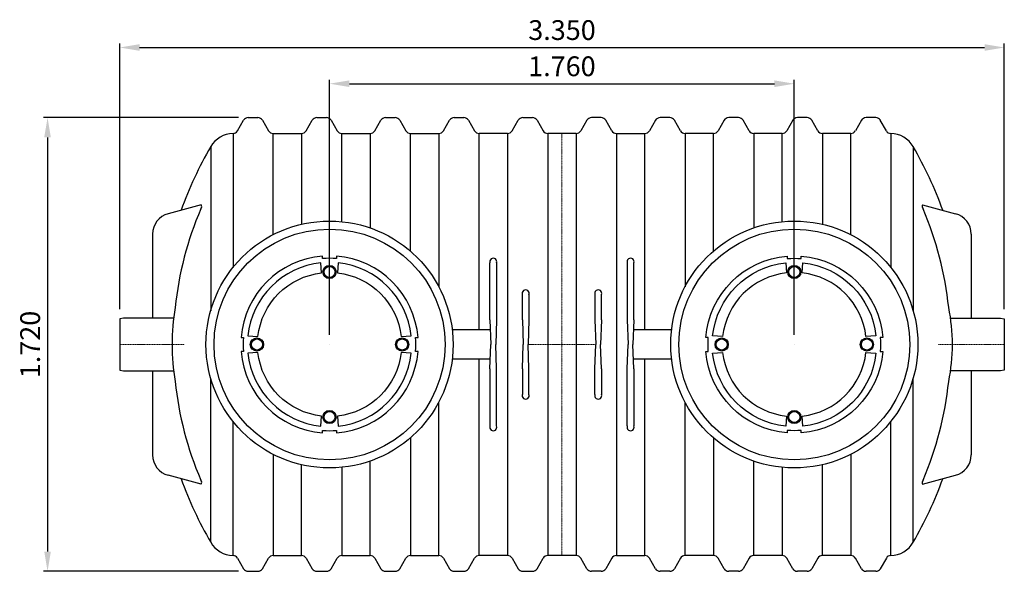
# Model space of a CAD drawing. Units: millimetres. Extents: x 147115 to 159350, y 70640 to 79841.
# Drawn here: x 149621 to 153350, y 70640 to 72731 of the extents above; entities that cross this region are included whole.
import ezdxf

# ---------------------------------------------------------------- set-up
doc = ezdxf.new("R2010")
doc.units = ezdxf.units.MM
doc.linetypes.add('STRICHPUNKT', pattern=[1, 0.5, -0.25, 0, -0.25])
doc.layers.add('Bemaßung', color=5, linetype='Continuous', lineweight=15)
doc.styles.get("Standard").update_dxf_attribs({"font": 'romans.shx', "width": 0.8})
doc.dimstyles.new('KESSEL Typ2014-30', dxfattribs={"dimscale": 30, "dimtxt": 2.5, "dimasz": 2.5, "dimexe": 0.5, "dimexo": 1.2, "dimtad": 1, "dimdec": 0, "dimlunit": 6, "dimtxsty": 'Standard', "dimcen": 2.5, "dimadec": 0, "dimazin": 0, "dimtfac": 1, "dimtdec": 0, "dimtmove": 1, "dimatfit": 3, "dimfxl": 1, "dimarcsym": 0})

# ---------------------------------------------------------------- blocks, each defined once
blk = doc.blocks.new('*D8')
at = {"layer": 'Bemaßung', "color": 0, "linetype": 'ByBlock', "lineweight": -2, "transparency": 16777216}
for p, q in [((150000, 71633.4), (150000, 72641)), ((153350, 71633.4), (153350, 72641)), ((150075, 72626), (153275, 72626))]:
    blk.add_line(p, q, dxfattribs=at)
for points in [[(150075, 72638.5), (150075, 72613.5), (150000, 72626)], [(153275, 72638.5), (153275, 72613.5), (153350, 72626)]]:
    blk.add_solid(points, dxfattribs=at)
at = {"layer": 'DEFPOINTS', "color": 0, "linetype": 'ByBlock', "lineweight": -2, "transparency": 16777216}
for p in [(153350, 72626), (150000, 71597.4), (153350, 71597.4)]:
    blk.add_point(p, dxfattribs=at)
at = {"layer": 'Bemaßung', "color": 0, "linetype": 'ByBlock', "lineweight": -2, "transparency": 16777216, "insert": (151675, 72682.3), "char_height": 75, "attachment_point": 5}
blk.add_mtext('3.350', dxfattribs=at)
blk = doc.blocks.new('*D9')
at = {"layer": 'Bemaßung', "color": 0, "linetype": 'ByBlock', "lineweight": -2, "transparency": 16777216}
for p, q in [((150450.3, 72360), (149711.7, 72360)), ((149726.7, 72285), (149726.7, 70715)), ((150450.3, 70640), (149711.7, 70640))]:
    blk.add_line(p, q, dxfattribs=at)
for points in [[(149714.2, 72285), (149739.2, 72285), (149726.7, 72360)], [(149714.2, 70715), (149739.2, 70715), (149726.7, 70640)]]:
    blk.add_solid(points, dxfattribs=at)
at = {"layer": 'DEFPOINTS', "color": 0, "linetype": 'ByBlock', "lineweight": -2, "transparency": 16777216}
for p in [(150486.3, 72360), (149726.7, 70640), (150486.3, 70640)]:
    blk.add_point(p, dxfattribs=at)
at = {"layer": 'Bemaßung', "color": 0, "linetype": 'ByBlock', "lineweight": -2, "transparency": 16777216, "insert": (149670.5, 71500), "char_height": 75, "attachment_point": 5, "rotation": 90}
blk.add_mtext('1.720', dxfattribs=at)
blk = doc.blocks.new('99715.80B - ds')
at = {"color": 0, "linetype": 'ByBlock', "lineweight": -2}
for p, q in [((486.3, 860), (523.2, 860)), ((746.3, 860), (783.2, 860)), ((1006.3, 860), (1043.2, 860)), ((1266.3, 860), (1303.2, 860)), ((1526.3, 860), (1563.2, 860)), ((1823.2, 860), (1786.3, 860)), ((2083.2, 860), (2046.3, 860)), ((2083.2, 860), (2046.3, 860)), ((2343.2, 860), (2306.3, 860)), ((2603.2, 860), (2566.3, 860)), ((2863.2, 860), (2826.3, 860)), ((445.6, 809.5), (469, 850)), ((540.5, 850), (563.6, 810)), ((705.9, 810), (729, 850)), ((800.5, 850), (823.6, 810)), ((965.9, 810), (989, 850)), ((1060.5, 850), (1083.6, 810)), ((1225.9, 810), (1249, 850)), ((1320.5, 850), (1343.6, 810)), ((1485.9, 810), (1509, 850)), ((1580.5, 850), (1603.6, 810)), ((1769, 850), (1745.9, 810)), ((1863.6, 810), (1840.5, 850)), ((2029, 850), (2005.9, 810)), ((2029, 850), (2005.9, 810)), ((2123.6, 810), (2100.5, 850)), ((2123.6, 810), (2100.5, 850)), ((2289, 850), (2265.9, 810)), ((2383.6, 810), (2360.5, 850)), ((2549, 850), (2525.9, 810)), ((2643.6, 810), (2620.5, 850)), ((2809, 850), (2785.9, 810)), ((2903.9, 809.5), (2880.5, 850)), ((429.4, 800), (429.4, 292.4)), ((580.9, 800), (688.5, 800)), ((580.9, 416.2), (580.9, 800)), ((688.5, 800), (688.5, 455.7)), ((840.9, 800), (948.5, 800)), ((840.9, 465.6), (840.9, 800)), ((948.5, 800), (948.5, 441.9)), ((1100.9, 800), (1208.5, 800)), ((1100.9, 353.8), (1100.9, 800)), ((1208.5, 800), (1208.5, 218.3)), ((1360.9, 56.1), (1360.9, 800)), ((1468.5, 800), (1360.9, 800)), ((1880.9, 800), (1988.5, 800)), ((1988.5, 56.1), (1988.5, 800)), ((2248.5, 800), (2140.9, 800)), ((2140.9, 800), (2140.9, 218.3)), ((2248.5, 353.8), (2248.5, 800)), ((2508.5, 800), (2400.9, 800)), ((2400.9, 800), (2400.9, 441.9)), ((2508.5, 465.6), (2508.5, 800)), ((2768.5, 800), (2660.9, 800)), ((2660.9, 800), (2660.9, 455.7)), ((2768.5, 416.2), (2768.5, 800)), ((2920, 800), (2920, 292.4)), ((344.5, 750), (344.5, 127.5)), ((3004.9, 750), (3004.9, 127.5)), ((308.7, 529.3), (184, 495.9)), ((3040.7, 529.3), (3165.4, 495.9)), ((124.7, 418.6), (124.7, 100)), ((3224.7, 418.6), (3224.7, 100)), ((1402.2, 92.9), (1402.2, 309)), ((1427.2, 309), (1427.2, 92.9)), ((1922.2, 309), (1922.2, 92.9)), ((1947.2, 92.9), (1947.2, 309)), ((1524.8, 92.9), (1524.8, 189)), ((1549.8, 189), (1549.8, 92.9)), ((1799.7, 189), (1799.7, 92.9)), ((1824.7, 92.9), (1824.7, 189)), ((1402.2, 92.9), (1405.7, 0)), ((1427.2, 92.9), (1423.8, 0)), ((1524.8, 92.9), (1528.2, 0)), ((1549.8, 92.9), (1546.3, 0)), ((1799.7, 92.9), (1803.1, 0)), ((1824.7, 92.9), (1821.3, 0)), ((1922.2, 92.9), (1925.7, 0)), ((1947.2, 92.9), (1943.8, 0)), ((1403.6, 56.1), (1259.2, 56.1)), ((2090.2, 56.1), (1945.9, 56.1)), ((794.7, 0), (794.7, 0)), ((1402.2, -92.9), (1405.7, 0)), ((1427.2, -92.9), (1423.8, 0)), ((1524.8, -92.9), (1528.2, 0)), ((1549.8, -92.9), (1546.3, 0)), ((1799.7, -92.9), (1803.1, 0)), ((1824.7, -92.9), (1821.3, 0)), ((1922.2, -92.9), (1925.7, 0)), ((1947.2, -92.9), (1943.8, 0)), ((2554.7, 0), (2554.7, 0)), ((1403.6, -56.1), (1259.2, -56.1)), ((1360.9, -800), (1360.9, -56.1)), ((2090.2, -56.1), (1945.9, -56.1)), ((1988.5, -800), (1988.5, -56.1)), ((124.7, -100), (124.7, -418.6)), ((1402.2, -92.9), (1402.2, -309)), ((1427.2, -309), (1427.2, -92.9)), ((1524.8, -92.9), (1524.8, -189)), ((1549.8, -189), (1549.8, -92.9)), ((1799.7, -189), (1799.7, -92.9)), ((1824.7, -92.9), (1824.7, -189)), ((1922.2, -309), (1922.2, -92.9)), ((1947.2, -92.9), (1947.2, -309)), ((3224.7, -100), (3224.7, -418.6)), ((344.5, -750), (344.5, -127.5)), ((3004.9, -750), (3004.9, -127.5)), ((1208.5, -800), (1208.5, -218.3)), ((2140.9, -800), (2140.9, -218.3)), ((429.4, -800), (429.4, -292.4)), ((2920, -800), (2920, -292.4)), ((1100.9, -353.8), (1100.9, -800)), ((2248.5, -353.8), (2248.5, -800)), ((580.9, -416.2), (580.9, -800)), ((948.5, -800), (948.5, -441.9)), ((2400.9, -800), (2400.9, -441.9)), ((2768.5, -416.2), (2768.5, -800)), ((688.5, -800), (688.5, -455.7)), ((840.9, -465.6), (840.9, -800)), ((2508.5, -465.6), (2508.5, -800)), ((2660.9, -800), (2660.9, -455.7)), ((308.7, -529.3), (184, -495.9)), ((3040.7, -529.3), (3165.4, -495.9)), ((445.6, -809.5), (469, -850)), ((540.5, -850), (563.6, -810)), ((580.9, -800), (688.5, -800)), ((705.9, -810), (729, -850)), ((800.5, -850), (823.6, -810)), ((840.9, -800), (948.5, -800)), ((965.9, -810), (989, -850)), ((1060.5, -850), (1083.6, -810)), ((1100.9, -800), (1208.5, -800)), ((1225.9, -810), (1249, -850)), ((1320.5, -850), (1343.6, -810)), ((1468.5, -800), (1360.9, -800)), ((1485.9, -810), (1509, -850)), ((1580.5, -850), (1603.6, -810)), ((1769, -850), (1745.9, -810)), ((1863.6, -810), (1840.5, -850)), ((1880.9, -800), (1988.5, -800)), ((2029, -850), (2005.9, -810)), ((2123.6, -810), (2100.5, -850)), ((2248.5, -800), (2140.9, -800)), ((2289, -850), (2265.9, -810)), ((2383.6, -810), (2360.5, -850)), ((2508.5, -800), (2400.9, -800)), ((2549, -850), (2525.9, -810)), ((2643.6, -810), (2620.5, -850)), ((2768.5, -800), (2660.9, -800)), ((2809, -850), (2785.9, -810)), ((2903.9, -809.5), (2880.5, -850)), ((486.3, -860), (523.2, -860)), ((746.3, -860), (783.2, -860)), ((1006.3, -860), (1043.2, -860)), ((1266.3, -860), (1303.2, -860)), ((1526.3, -860), (1563.2, -860)), ((1823.2, -860), (1786.3, -860)), ((2083.2, -860), (2046.3, -860)), ((2343.2, -860), (2306.3, -860)), ((2603.2, -860), (2566.3, -860)), ((2863.2, -860), (2826.3, -860))]:
    blk.add_line(p, q, dxfattribs=at)
at = {"linetype": 'ByBlock', "lineweight": -2}
for p, q in [((1468.5, 800), (1468.5, -800)), ((1728.5, 800), (1620.9, 800)), ((1620.9, 800), (1620.9, -800)), ((1728.5, 800), (1728.5, -800)), ((1880.9, 800), (1880.9, -800)), ((1728.5, -800), (1620.9, -800))]:
    blk.add_line(p, q, dxfattribs=at)
at = {"color": 1, "linetype": 'STRICHPUNKT', "lineweight": 9, "ltscale": 0.8}
for p, q in [((0, 0), (244.9, 0)), ((1799.7, 0), (1549.7, 0)), ((3350, 0), (3100, 0))]:
    blk.add_line(p, q, dxfattribs=at)
blk.add_lwpolyline([(1674.7, 800), (1674.7, -800)], dxfattribs=at)
at = {"color": 0, "linetype": 'ByBlock', "lineweight": -2}
for points in [[(821.2, 335), (821.2, 325.7, 0.040617), (768.2, 325.7), (768.2, 335, 0.368686), (459.8, 26.5)], [(1129.7, -26.5), (1120.4, -26.5, 0.040617), (1120.4, 26.5), (1129.7, 26.5, 0.368686), (821.2, 335)], [(2219.8, -26.5), (2229, -26.5, -0.040617), (2229, 26.5), (2219.8, 26.5, -0.368686), (2528.2, 335)], [(2528.2, 335), (2528.2, 325.7, -0.040617), (2581.2, 325.7), (2581.2, 335, -0.368686), (2889.7, 26.5)], [(459.8, 26.5), (469, 26.5, 0.040617), (469, -26.5), (459.8, -26.5, 0.368686), (768.2, -335)], [(2889.7, 26.5), (2880.4, 26.5, -0.040617), (2880.4, -26.5), (2889.7, -26.5, -0.368686), (2581.2, -335)], [(768.2, -335), (768.2, -325.7, 0.040617), (821.2, -325.7), (821.2, -335, 0.368686), (1129.7, -26.5)], [(2581.2, -335), (2581.2, -325.7, -0.040617), (2528.2, -325.7), (2528.2, -335, -0.368686), (2219.8, -26.5)]]:
    blk.add_lwpolyline(points, format="xyb", dxfattribs=at)
for points in [[(523.4, 30, -0.351087), (764.7, 271.3), (762.1, 309.3, 0.353856), (485.4, 32.7)], [(824.7, 271.3, -0.351087), (1066.1, 30), (1104, 32.7, 0.353856), (827.4, 309.3)], [(2524.7, 271.3, 0.351087), (2283.4, 30), (2245.4, 32.7, -0.353856), (2522.1, 309.3)], [(2826.1, 30, 0.351087), (2584.7, 271.3), (2587.4, 309.3, -0.353856), (2864, 32.7)], [(764.7, -271.3, -0.351087), (523.4, -30), (485.4, -32.7, 0.353856), (762.1, -309.3)], [(1066.1, -30, -0.351087), (824.7, -271.3), (827.4, -309.3, 0.353856), (1104, -32.7)], [(2283.4, -30, 0.351087), (2524.7, -271.3), (2522.1, -309.3, -0.353856), (2245.4, -32.7)], [(2584.7, -271.3, 0.351087), (2826.1, -30), (2864, -32.7, -0.353856), (2587.4, -309.3)]]:
    blk.add_lwpolyline(points, format="xyb", close=True, dxfattribs=at)
for points in [[(204.2, 100), (15, 100), (0, 97.4), (0, -97.4), (15, -100), (204.2, -100)], [(3146.4, 100), (3335, 100), (3350, 97.4), (3350, -97.4), (3335, -100), (3146.4, -100)]]:
    blk.add_lwpolyline(points, dxfattribs=at)
for centre, radius in [((794.7, 0), 467.9), ((2554.7, 0), 467.9), ((794.7, 0), 437.5), ((2554.7, 0), 437.5), ((794.7, 275), 25), ((2554.7, 275), 25), ((794.7, 275), 21), ((2554.7, 275), 21), ((519.7, 0), 25), ((519.7, 0), 21), ((1069.7, 0), 25), ((1069.7, 0), 21), ((2279.7, 0), 25), ((2279.7, 0), 21), ((2829.7, 0), 25), ((2829.7, 0), 21), ((794.7, -275), 25), ((794.7, -275), 21), ((2554.7, -275), 25), ((2554.7, -275), 21)]:
    blk.add_circle(centre, radius, dxfattribs=at)
for centre, radius, start, end in [((486.3, 840), 20, 90, 150), ((523.2, 840), 20, 30, 90), ((746.3, 840), 20, 90, 150), ((783.2, 840), 20, 30, 90), ((1006.3, 840), 20, 90, 150), ((1043.2, 840), 20, 30, 90), ((1266.3, 840), 20, 90, 150), ((1303.2, 840), 20, 30, 90), ((1526.3, 840), 20, 90, 150), ((1563.2, 840), 20, 30, 90), ((1786.3, 840), 20, 90, 150), ((1823.2, 840), 20, 30, 90), ((2046.3, 840), 20, 90, 150), ((2046.3, 840), 20, 90, 150), ((2083.2, 840), 20, 30, 90), ((2083.2, 840), 20, 30, 90), ((2306.3, 840), 20, 90, 150), ((2343.2, 840), 20, 30, 90), ((2566.3, 840), 20, 90, 150), ((2603.2, 840), 20, 30, 90), ((2826.3, 840), 20, 90, 150), ((2863.2, 840), 20, 30, 90), ((431.1, 700), 100, 90.9837, 150), ((429.1, 819), 19, 270.9837, 330), ((580.9, 820), 20, 210, 270), ((688.5, 820), 20, 270, 330), ((840.9, 820), 20, 210, 270), ((948.5, 820), 20, 270, 330), ((1100.9, 820), 20, 210, 270), ((1208.5, 820), 20, 270, 330), ((1360.9, 820), 20, 210, 270), ((1468.5, 820), 20, 270, 330), ((1620.9, 820), 20, 210, 270), ((1728.5, 820), 20, 270, 330), ((1880.9, 820), 20, 210, 270), ((1988.5, 820), 20, 270, 330), ((1988.5, 820), 20, 270, 330), ((2140.9, 820), 20, 210, 270), ((2140.9, 820), 20, 210, 270), ((2248.5, 820), 20, 270, 330), ((2400.9, 820), 20, 210, 270), ((2508.5, 820), 20, 270, 330), ((2660.9, 820), 20, 210, 270), ((2768.5, 820), 20, 270, 330), ((2920.3, 819), 19, 210, 269.0163), ((2918.3, 700), 100, 30, 89.0163), ((1643.6, 0), 1500, 150, 160.1682), ((1705.9, 0), 1500, 19.8318, 30), ((299.2, 522.8), 11.5, 312.9689, 34.3555), ((3050.2, 522.8), 11.5, 145.6445, 227.0311), ((204.7, 418.6), 80, 105, 180), ((1514.1, 1.4), 1311.5, 156.9747, 173.9327), ((1835.3, 1.4), 1311.5, 6.0673, 23.0253), ((3144.7, 418.6), 80, 0, 75), ((1414.7, 313.7), 13.4, 339.338, 200.662), ((1934.7, 313.7), 13.4, 339.338, 200.662), ((1537.3, 193.7), 13.4, 339.338, 200.662), ((1812.2, 193.7), 13.4, 339.338, 200.662), ((1039.7, 0), 841.5, 170.4233, 189.5767), ((2448.6, 0), 705, 348.546, 11.454), ((1514.1, -1.4), 1311.5, 186.0673, 203.0253), ((1835.3, -1.4), 1311.5, 336.9747, 353.9327), ((1537.3, -193.7), 13.4, 159.338, 20.662), ((1812.2, -193.7), 13.4, 159.338, 20.662), ((1414.7, -313.7), 13.4, 159.338, 20.662), ((1934.7, -313.7), 13.4, 159.338, 20.662), ((204.7, -418.6), 80, 180, 255), ((3144.7, -418.6), 80, 285, 0), ((1643.6, 0), 1500, 199.8318, 210), ((299.2, -522.8), 11.5, 325.6445, 47.0311), ((1705.9, 0), 1500, 330, 340.1682), ((3050.2, -522.8), 11.5, 132.9689, 214.3555), ((431.1, -700), 100, 210, 269.0163), ((2918.3, -700), 100, 270.9837, 330), ((429.1, -819), 19, 30, 89.0163), ((580.9, -820), 20, 90, 150), ((688.5, -820), 20, 30, 90), ((840.9, -820), 20, 90, 150), ((948.5, -820), 20, 30, 90), ((1100.9, -820), 20, 90, 150), ((1208.5, -820), 20, 30, 90), ((1360.9, -820), 20, 90, 150), ((1468.5, -820), 20, 30, 90), ((1620.9, -820), 20, 90, 150), ((1728.5, -820), 20, 30, 90), ((1880.9, -820), 20, 90, 150), ((1988.5, -820), 20, 30, 90), ((2140.9, -820), 20, 90, 150), ((2248.5, -820), 20, 30, 90), ((2400.9, -820), 20, 90, 150), ((2508.5, -820), 20, 30, 90), ((2660.9, -820), 20, 90, 150), ((2768.5, -820), 20, 30, 90), ((2920.3, -819), 19, 90.9837, 150), ((486.3, -840), 20, 210, 270), ((523.2, -840), 20, 270, 330), ((746.3, -840), 20, 210, 270), ((783.2, -840), 20, 270, 330), ((1006.3, -840), 20, 210, 270), ((1043.2, -840), 20, 270, 330), ((1266.3, -840), 20, 210, 270), ((1303.2, -840), 20, 270, 330), ((1526.3, -840), 20, 210, 270), ((1563.2, -840), 20, 270, 330), ((1786.3, -840), 20, 210, 270), ((1823.2, -840), 20, 270, 330), ((2046.3, -840), 20, 210, 270), ((2083.2, -840), 20, 270, 330), ((2306.3, -840), 20, 210, 270), ((2343.2, -840), 20, 270, 330), ((2566.3, -840), 20, 210, 270), ((2603.2, -840), 20, 270, 330), ((2826.3, -840), 20, 210, 270), ((2863.2, -840), 20, 270, 330)]:
    blk.add_arc(centre, radius, start, end, dxfattribs=at)
blk = doc.blocks.new('*D20')
at = {"layer": 'Bemaßung', "color": 0, "lineweight": -2, "transparency": 16777216}
for p, q in [((150794.7, 71536), (150794.7, 72503.7)), ((150869.7, 72488.7), (152479.7, 72488.7)), ((152554.7, 71536), (152554.7, 72503.7))]:
    blk.add_line(p, q, dxfattribs=at)
for points in [[(150869.7, 72501.2), (150869.7, 72476.2), (150794.7, 72488.7)], [(152479.7, 72501.2), (152479.7, 72476.2), (152554.7, 72488.7)]]:
    blk.add_solid(points, dxfattribs=at)
at = {"layer": 'DEFPOINTS', "color": 0, "lineweight": -2, "transparency": 16777216}
for p in [(152554.7, 72488.7), (150794.7, 71500), (152554.7, 71500)]:
    blk.add_point(p, dxfattribs=at)
at = {"layer": 'Bemaßung', "color": 0, "transparency": 16777216, "insert": (151674.7, 72545), "char_height": 75, "attachment_point": 5}
blk.add_mtext('1.760', dxfattribs=at)

msp = doc.modelspace()

# ---------------------------------------------------------------- block references
at = {"linetype": 'ByBlock', "lineweight": -2}
msp.add_blockref('99715.80B - ds', (150000, 71500), dxfattribs=at)

# ---------------------------------------------------------------- dimensions: what is measured, and where the dimension line sits
at = {"layer": 'Bemaßung', "linetype": 'ByBlock', "lineweight": -2}
dim = msp.add_linear_dim(base=(153350, 72626), p1=(150000, 71597.4), p2=(153350, 71597.4), dimstyle='KESSEL Typ2014-30', dxfattribs=at)
dim.commit()
dim.dimension.update_dxf_attribs({"geometry": '*D8', "text_midpoint": (151675, 72682.3)})
at = {"layer": 'Bemaßung'}
dim = msp.add_linear_dim(base=(152554.7, 72488.7), p1=(150794.7, 71500), p2=(152554.7, 71500), dimstyle='KESSEL Typ2014-30', dxfattribs=at)
dim.commit()
dim.dimension.update_dxf_attribs({"geometry": '*D20', "text_midpoint": (151674.7, 72545)})
at = {"layer": 'Bemaßung', "linetype": 'ByBlock', "lineweight": -2}
dim = msp.add_linear_dim(base=(149726.7, 70640), p1=(150486.3, 72360), p2=(150486.3, 70640), angle=90, dimstyle='KESSEL Typ2014-30', dxfattribs=at)
dim.commit()
dim.dimension.update_dxf_attribs({"geometry": '*D9', "text_midpoint": (149670.5, 71500)})

doc.saveas('drawing.dxf')
